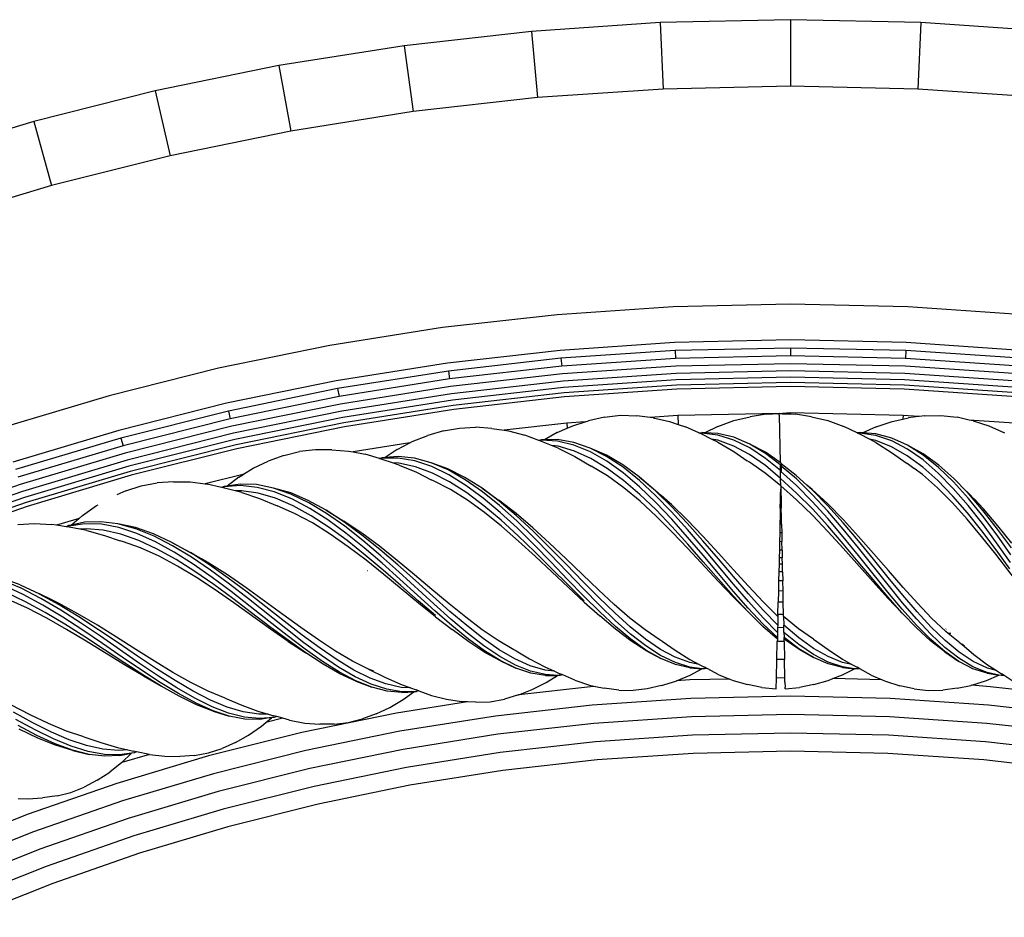
# Model space of a CAD drawing. Units: millimetres. Extents: x 0 to 1188, y 0 to 840.
# Drawn here: x 240 to 309, y 669 to 732 of the extents above; entities that cross this region are included whole.
import ezdxf

# ---------------------------------------------------------------- set-up
doc = ezdxf.new("R2010")
doc.units = ezdxf.units.MM

msp = doc.modelspace()

# ---------------------------------------------------------------- linework, layer by layer
for p, q in [((294.062, 731.625), (284.915, 731.419)), ((303.209, 731.419), (294.062, 731.625)), ((294.062, 731.625), (294.062, 726.955)), ((275.872, 730.807), (266.944, 729.798)), ((284.915, 731.419), (275.872, 730.807)), ((275.872, 730.807), (276.292, 726.156)), ((284.915, 731.419), (285.125, 726.754)), ((303.209, 731.419), (302.998, 726.754)), ((312.251, 730.807), (303.209, 731.419)), ((266.944, 729.798), (258.138, 728.4)), ((266.944, 729.798), (267.572, 725.17)), ((258.138, 728.4), (249.463, 726.622)), ((258.138, 728.4), (258.973, 723.805)), ((285.125, 726.754), (276.292, 726.156)), ((294.062, 726.955), (285.125, 726.754)), ((302.998, 726.754), (294.062, 726.955)), ((311.831, 726.156), (302.998, 726.754)), ((249.463, 726.622), (240.928, 724.474)), ((249.463, 726.622), (250.502, 722.069)), ((276.292, 726.156), (267.572, 725.17)), ((267.572, 725.17), (258.973, 723.805)), ((240.928, 724.474), (232.543, 721.964)), ((240.928, 724.474), (242.168, 719.972)), ((258.973, 723.805), (250.502, 722.069)), ((250.502, 722.069), (242.168, 719.972)), ((242.168, 719.972), (233.98, 717.521)), ((285.815, 711.461), (277.669, 710.909)), ((294.062, 711.647), (285.815, 711.461)), ((302.308, 711.461), (294.062, 711.647)), ((310.454, 710.909), (302.308, 711.461)), ((277.669, 710.909), (269.633, 710.001)), ((269.633, 710.001), (261.711, 708.743)), ((261.711, 708.743), (253.907, 707.144)), ((285.928, 708.95), (277.895, 708.406)), ((294.061, 709.133), (285.928, 708.95)), ((302.195, 708.95), (294.061, 709.133)), ((310.228, 708.406), (302.195, 708.95)), ((277.895, 708.406), (269.972, 707.51)), ((285.954, 708.388), (277.946, 707.846)), ((294.061, 708.571), (285.954, 708.388)), ((285.954, 708.388), (285.979, 707.828)), ((294.061, 708.01), (285.979, 707.828)), ((302.169, 708.388), (294.061, 708.571)), ((294.061, 708.571), (294.061, 708.01)), ((302.144, 707.828), (294.061, 708.01)), ((302.169, 708.388), (302.144, 707.828)), ((310.177, 707.846), (302.169, 708.388)), ((269.972, 707.51), (262.16, 706.27)), ((277.946, 707.846), (270.047, 706.953)), ((277.997, 707.287), (270.123, 706.397)), ((277.946, 707.846), (277.997, 707.287)), ((285.979, 707.828), (277.997, 707.287)), ((286.003, 707.287), (278.045, 706.748)), ((294.061, 707.468), (286.003, 707.287)), ((302.12, 707.287), (294.061, 707.468)), ((310.078, 706.748), (302.12, 707.287)), ((310.126, 707.287), (302.144, 707.828)), ((253.907, 707.144), (246.231, 705.212)), ((270.047, 706.953), (262.261, 705.717)), ((270.047, 706.953), (270.123, 706.397)), ((278.045, 706.748), (270.196, 705.86)), ((286.026, 706.783), (278.091, 706.246)), ((294.061, 706.964), (286.026, 706.783)), ((302.097, 706.783), (294.061, 706.964)), ((310.032, 706.246), (302.097, 706.783)), ((262.16, 706.27), (254.467, 704.694)), ((270.123, 706.397), (262.361, 705.165)), ((278.091, 706.246), (270.264, 705.361)), ((286.046, 706.335), (278.131, 705.799)), ((286.063, 705.96), (278.165, 705.425)), ((294.061, 706.515), (286.046, 706.335)), ((294.061, 706.14), (286.063, 705.96)), ((302.077, 706.335), (294.061, 706.515)), ((302.06, 705.96), (294.061, 706.14)), ((309.958, 705.425), (302.06, 705.96)), ((309.992, 705.799), (302.077, 706.335)), ((246.231, 705.212), (238.691, 702.956)), ((262.261, 705.717), (254.592, 704.146)), ((262.261, 705.717), (262.361, 705.165)), ((270.196, 705.86), (262.458, 704.632)), ((270.264, 705.361), (262.548, 704.136)), ((278.131, 705.799), (270.324, 704.916)), ((278.165, 705.425), (270.374, 704.545)), ((286.076, 705.677), (278.19, 705.143)), ((294.061, 705.857), (286.076, 705.677)), ((302.047, 705.677), (294.061, 705.857)), ((309.933, 705.143), (302.047, 705.677)), ((254.467, 704.694), (246.899, 702.789)), ((262.361, 705.165), (254.717, 703.599)), ((262.458, 704.632), (254.837, 703.071)), ((270.324, 704.916), (262.629, 703.695)), ((270.374, 704.545), (262.696, 703.326)), ((278.19, 705.143), (270.413, 704.264)), ((254.592, 704.146), (247.048, 702.247)), ((254.592, 704.146), (254.717, 703.599)), ((262.548, 704.136), (254.949, 702.579)), ((270.413, 704.264), (262.747, 703.047)), ((281.006, 703.717), (282.137, 703.843)), ((282.137, 703.843), (283.275, 703.819)), ((286.159, 703.829), (284.202, 703.696)), ((293.271, 703.973), (286.159, 703.829)), ((286.159, 703.829), (286.187, 703.205)), ((292.357, 703.923), (291.22, 703.746)), ((292.357, 703.923), (293.271, 703.973)), ((293.274, 703.855), (293.271, 703.973)), ((293.271, 703.973), (293.382, 703.968)), ((293.274, 703.855), (293.345, 700.532)), ((293.382, 703.968), (293.493, 703.973)), ((293.382, 703.968), (293.493, 703.954)), ((294.061, 704.007), (293.493, 703.973)), ((293.493, 703.954), (293.493, 703.973)), ((293.493, 703.954), (294.061, 703.937)), ((301.964, 703.829), (294.061, 704.007)), ((294.061, 704.007), (294.061, 703.937)), ((294.061, 703.937), (294.408, 703.922)), ((295.545, 703.744), (294.408, 703.922)), ((301.964, 703.829), (301.952, 703.575)), ((303.061, 703.754), (301.964, 703.829)), ((303.49, 703.811), (304.628, 703.834)), ((304.628, 703.834), (305.758, 703.707)), ((254.717, 703.599), (247.197, 701.706)), ((262.629, 703.695), (255.049, 702.142)), ((262.696, 703.326), (255.132, 701.776)), ((278.357, 703.301), (273.953, 702.803)), ((279.64, 703.387), (278.357, 703.301)), ((278.357, 703.301), (278.389, 702.945)), ((278.77, 703.114), (279.64, 703.387)), ((279.64, 703.387), (279.884, 703.464)), ((281.006, 703.717), (279.884, 703.464)), ((284.202, 703.696), (283.275, 703.819)), ((284.415, 703.668), (284.202, 703.696)), ((284.415, 703.668), (285.556, 703.42)), ((285.556, 703.42), (286.187, 703.205)), ((286.187, 703.205), (286.696, 703.033)), ((288.954, 703.059), (290.085, 703.472)), ((290.085, 703.472), (291.22, 703.746)), ((295.545, 703.744), (296.679, 703.469)), ((296.679, 703.469), (297.81, 703.055)), ((300.068, 703.028), (301.209, 703.413)), ((301.209, 703.413), (301.952, 703.575)), ((301.952, 703.575), (302.349, 703.661)), ((303.061, 703.754), (302.349, 703.661)), ((303.101, 703.752), (303.061, 703.754)), ((303.49, 703.811), (303.101, 703.752)), ((306.611, 703.514), (305.758, 703.707)), ((309.766, 703.301), (306.611, 703.514)), ((306.881, 703.453), (306.611, 703.514)), ((306.881, 703.453), (307.994, 703.102)), ((246.899, 702.789), (239.465, 700.564)), ((254.837, 703.071), (247.341, 701.184)), ((254.949, 702.579), (247.474, 700.698)), ((262.747, 703.047), (255.196, 701.5)), ((269.695, 702.748), (268.592, 702.42)), ((269.695, 702.748), (270.815, 702.951)), ((270.815, 702.951), (271.952, 703.002)), ((273.1, 702.929), (271.952, 703.002)), ((273.1, 702.929), (273.953, 702.803)), ((273.953, 702.803), (274.255, 702.758)), ((274.255, 702.758), (275.418, 702.449)), ((276.389, 702.085), (275.418, 702.449)), ((277.67, 702.626), (276.788, 702.126)), ((277.67, 702.626), (278.389, 702.945)), ((278.389, 702.945), (278.77, 703.114)), ((287.623, 702.613), (286.696, 703.033)), ((287.623, 702.613), (287.83, 702.631)), ((287.671, 702.591), (287.623, 702.613)), ((287.83, 702.601), (287.671, 702.591)), ((287.831, 702.519), (287.671, 702.591)), ((288.041, 702.619), (287.83, 702.631)), ((288.957, 702.458), (287.83, 702.601)), ((288.516, 702.179), (287.831, 702.519)), ((288.954, 703.059), (288.041, 702.619)), ((288.957, 702.57), (288.041, 702.619)), ((290.082, 702.301), (288.957, 702.57)), ((290.082, 702.107), (288.957, 702.458)), ((298.744, 702.605), (297.81, 703.055)), ((298.934, 702.626), (298.744, 702.605)), ((298.774, 702.59), (298.744, 702.605)), ((298.933, 702.596), (298.774, 702.59)), ((298.932, 702.514), (298.774, 702.59)), ((299.607, 702.159), (298.932, 702.514)), ((300.057, 702.426), (298.933, 702.596)), ((299.145, 702.61), (298.934, 702.626)), ((300.068, 703.028), (299.145, 702.61)), ((300.059, 702.54), (299.145, 702.61)), ((301.178, 702.243), (300.059, 702.54)), ((307.994, 703.102), (309.094, 702.614)), ((247.048, 702.247), (239.638, 700.029)), ((247.048, 702.247), (247.197, 701.706)), ((255.049, 702.142), (247.593, 700.265)), ((255.132, 701.776), (247.693, 699.904)), ((267.323, 701.901), (263.361, 701.272)), ((266.44, 701.436), (267.323, 701.901)), ((267.323, 701.901), (267.505, 701.996)), ((267.505, 701.996), (268.592, 702.42)), ((276.577, 702.123), (276.389, 702.085)), ((276.42, 702.073), (276.389, 702.085)), ((276.579, 702.094), (276.42, 702.073)), ((276.585, 702.011), (276.42, 702.073)), ((276.788, 702.126), (276.577, 702.123)), ((277.713, 702.027), (276.579, 702.094)), ((277.289, 701.72), (276.585, 702.011)), ((277.705, 702.139), (276.788, 702.126)), ((278.846, 701.946), (277.705, 702.139)), ((278.859, 701.752), (277.713, 702.027)), ((279.996, 701.548), (278.846, 701.946)), ((280.012, 701.279), (278.859, 701.752)), ((288.959, 702.097), (288.516, 702.179)), ((288.96, 701.96), (288.516, 702.179)), ((290.081, 701.688), (288.959, 702.097)), ((288.96, 701.96), (290.08, 701.299)), ((291.203, 701.828), (290.082, 702.301)), ((291.2, 701.557), (290.082, 702.107)), ((292.314, 701.162), (291.203, 701.828)), ((292.315, 701.248), (291.203, 701.828)), ((300.05, 702.066), (299.607, 702.159)), ((300.048, 701.928), (299.607, 702.159)), ((300.048, 701.928), (301.152, 701.242)), ((301.162, 701.631), (300.05, 702.066)), ((301.173, 702.049), (300.057, 702.426)), ((302.278, 701.474), (301.173, 702.049)), ((302.287, 701.743), (301.178, 702.243)), ((247.197, 701.706), (239.811, 699.495)), ((247.341, 701.184), (239.977, 698.98)), ((255.196, 701.5), (247.768, 699.63)), ((258.475, 701.021), (259.579, 701.298)), ((260.709, 701.427), (259.579, 701.298)), ((261.86, 701.431), (260.709, 701.427)), ((261.86, 701.431), (263.024, 701.337)), ((263.024, 701.337), (263.361, 701.272)), ((263.361, 701.272), (264.205, 701.107)), ((265.199, 700.81), (264.205, 701.107)), ((266.44, 701.436), (265.593, 700.878)), ((277.739, 701.667), (277.289, 701.72)), ((277.749, 701.529), (277.289, 701.72)), ((278.886, 701.335), (277.739, 701.667)), ((277.749, 701.529), (278.911, 700.946)), ((280.039, 700.814), (278.886, 701.335)), ((281.149, 700.959), (279.996, 701.548)), ((281.145, 701.045), (279.996, 701.548)), ((281.167, 700.621), (280.012, 701.279)), ((290.08, 701.299), (291.031, 700.642)), ((291.196, 701.092), (290.081, 701.688)), ((292.301, 700.321), (291.196, 701.092)), ((292.308, 700.823), (291.2, 701.557)), ((293.412, 700.321), (292.314, 701.162)), ((293.345, 700.532), (292.315, 701.248)), ((301.152, 701.242), (302.246, 700.472)), ((302.263, 701.008), (301.162, 701.631)), ((303.369, 700.713), (302.278, 701.474)), ((303.382, 701.052), (302.287, 701.743)), ((303.385, 701.138), (302.287, 701.743)), ((304.468, 700.353), (303.385, 701.138)), ((247.474, 700.698), (240.133, 698.5)), ((256.34, 700.124), (257.397, 700.62)), ((258.475, 701.021), (257.397, 700.62)), ((265.383, 700.86), (265.199, 700.81)), ((265.232, 700.8), (265.199, 700.81)), ((265.387, 700.831), (265.232, 700.8)), ((265.399, 700.75), (265.232, 700.8)), ((265.593, 700.878), (265.383, 700.86)), ((266.523, 700.84), (265.387, 700.831)), ((266.122, 700.506), (265.399, 700.75)), ((266.508, 700.953), (265.593, 700.878)), ((266.573, 700.483), (266.122, 700.506)), ((266.592, 700.347), (266.122, 700.506)), ((267.659, 700.836), (266.508, 700.953)), ((267.685, 700.643), (266.523, 700.84)), ((267.74, 700.229), (266.573, 700.483)), ((268.833, 700.517), (267.659, 700.836)), ((268.867, 700.25), (267.685, 700.643)), ((270.023, 700.007), (268.833, 700.517)), ((270.013, 700.092), (268.833, 700.517)), ((278.911, 700.946), (280.07, 700.278)), ((281.193, 700.12), (280.039, 700.814)), ((282.294, 700.361), (281.145, 701.045)), ((282.302, 700.195), (281.149, 700.959)), ((282.32, 699.795), (281.167, 700.621)), ((291.192, 700.555), (291.031, 700.642)), ((292.293, 699.792), (291.192, 700.555)), ((293.357, 699.959), (292.308, 700.823)), ((293.416, 700.489), (293.345, 700.532)), ((293.415, 700.435), (293.412, 700.321)), ((293.415, 700.435), (293.416, 700.489)), ((294.471, 699.618), (293.415, 700.435)), ((302.724, 700.11), (302.246, 700.472)), ((303.349, 700.212), (302.263, 701.008)), ((304.442, 699.786), (303.369, 700.713)), ((304.46, 700.185), (303.382, 701.052)), ((247.593, 700.265), (240.271, 698.073)), ((247.693, 699.904), (240.386, 697.716)), ((255.607, 699.696), (252.971, 699.033)), ((255.315, 699.493), (255.612, 699.676)), ((255.664, 699.708), (255.607, 699.696)), ((255.607, 699.696), (255.612, 699.676)), ((255.612, 699.676), (255.664, 699.708)), ((255.664, 699.708), (256.34, 700.124)), ((266.592, 700.347), (267.792, 699.844)), ((268.925, 699.787), (267.74, 700.229)), ((267.792, 699.844), (268.821, 699.32)), ((270.063, 699.67), (268.867, 700.25)), ((270.123, 699.172), (268.925, 699.787)), ((271.206, 699.487), (270.013, 700.092)), ((271.224, 699.321), (270.023, 700.007)), ((281.22, 699.591), (280.07, 700.278)), ((282.343, 699.27), (281.193, 700.12)), ((283.44, 699.518), (282.294, 700.361)), ((283.449, 699.273), (282.302, 700.195)), ((283.466, 698.823), (282.32, 699.795)), ((291.189, 700.282), (291.177, 700.282)), ((293.38, 698.886), (292.293, 699.792)), ((293.369, 699.415), (292.301, 700.321)), ((293.357, 699.959), (293.35, 700.325)), ((293.358, 699.921), (293.357, 699.959)), ((294.482, 698.922), (293.358, 699.921)), ((293.369, 699.415), (293.358, 699.921)), ((293.411, 700.277), (293.403, 699.921)), ((293.412, 700.321), (293.411, 700.277)), ((294.475, 699.373), (293.411, 700.277)), ((302.744, 700.108), (302.724, 700.11)), ((303.328, 699.682), (302.744, 700.108)), ((304.395, 698.752), (303.328, 699.682)), ((304.418, 699.261), (303.349, 700.212)), ((305.495, 698.714), (304.442, 699.786)), ((305.519, 699.164), (304.46, 700.185)), ((305.532, 699.409), (304.468, 700.353)), ((239.977, 698.98), (232.752, 696.466)), ((247.768, 699.63), (240.473, 697.447)), ((248.479, 698.895), (249.598, 699.099)), ((250.746, 699.181), (249.598, 699.099)), ((250.746, 699.181), (251.913, 699.166)), ((251.913, 699.166), (252.971, 699.033)), ((252.971, 699.033), (253.107, 699.016)), ((254.12, 698.785), (253.107, 699.016)), ((255.315, 699.493), (254.507, 698.879)), ((255.415, 699.016), (254.507, 698.879)), ((256.572, 698.977), (255.415, 699.016)), ((268.993, 699.255), (268.821, 699.32)), ((270.186, 698.646), (268.993, 699.255)), ((271.269, 698.923), (270.063, 699.67)), ((271.328, 698.402), (270.123, 699.172)), ((272.405, 698.723), (271.206, 699.487)), ((272.431, 698.479), (271.224, 699.321)), ((282.366, 698.76), (281.22, 699.591)), ((283.487, 698.287), (282.343, 699.27)), ((284.578, 698.537), (283.44, 699.518)), ((283.44, 699.518), (284.577, 698.571)), ((284.588, 698.22), (283.449, 699.273)), ((293.37, 699.396), (293.369, 699.415)), ((293.38, 698.886), (293.37, 699.396)), ((294.489, 698.386), (293.37, 699.396)), ((295.214, 698.947), (294.471, 699.618)), ((295.589, 698.293), (294.475, 699.373)), ((305.467, 698.178), (304.418, 699.261)), ((306.558, 698.012), (305.519, 699.164)), ((306.438, 698.471), (305.532, 699.409)), ((240.133, 698.5), (232.928, 695.993)), ((247.396, 698.545), (246.75, 698.253)), ((247.396, 698.545), (248.479, 698.895)), ((254.299, 698.848), (254.12, 698.785)), ((254.152, 698.778), (254.12, 698.785)), ((254.305, 698.819), (254.152, 698.778)), ((254.323, 698.739), (254.152, 698.778)), ((254.507, 698.879), (254.299, 698.848)), ((255.439, 698.905), (254.305, 698.819)), ((255.061, 698.544), (254.323, 698.739)), ((255.512, 698.552), (255.061, 698.544)), ((255.541, 698.417), (255.061, 698.544)), ((256.611, 698.786), (255.439, 698.905)), ((256.694, 698.376), (255.512, 698.552)), ((255.541, 698.417), (256.771, 697.995)), ((257.765, 698.738), (256.572, 698.977)), ((257.816, 698.472), (256.611, 698.786)), ((257.906, 698.015), (256.694, 698.376)), ((258.987, 698.309), (257.765, 698.738)), ((258.971, 698.392), (257.765, 698.738)), ((259.049, 697.975), (257.816, 698.472)), ((260.201, 697.87), (258.971, 698.392)), ((260.231, 697.705), (258.987, 698.309)), ((271.385, 697.894), (270.186, 698.646)), ((272.479, 698.031), (271.269, 698.923)), ((272.535, 697.497), (271.328, 698.402)), ((273.607, 697.82), (272.405, 698.723)), ((272.405, 698.723), (273.604, 697.854)), ((273.638, 697.505), (272.431, 698.479)), ((283.505, 697.81), (282.366, 698.76)), ((284.603, 697.729), (283.466, 698.823)), ((284.991, 698.205), (284.577, 698.571)), ((284.924, 698.2), (284.578, 698.537)), ((293.359, 697.915), (293.371, 698.458)), ((293.38, 698.886), (293.371, 698.458)), ((293.39, 698.458), (293.371, 698.458)), ((293.4, 697.979), (293.371, 698.458)), ((294.496, 697.909), (293.38, 698.886)), ((293.38, 698.886), (293.39, 698.458)), ((293.39, 698.458), (293.4, 697.979)), ((295.592, 697.802), (294.482, 698.922)), ((295.597, 697.269), (294.489, 698.386)), ((295.585, 698.644), (295.214, 698.947)), ((295.586, 698.61), (295.214, 698.947)), ((296.687, 697.624), (295.585, 698.644)), ((296.687, 697.489), (295.586, 698.61)), ((296.688, 697.109), (295.589, 698.293)), ((305.442, 697.701), (304.395, 698.752)), ((306.528, 697.522), (305.495, 698.714)), ((306.464, 698.469), (306.438, 698.471)), ((306.576, 698.328), (306.464, 698.469)), ((306.579, 698.362), (306.464, 698.469)), ((307.599, 697.136), (306.576, 698.328)), ((306.949, 697.947), (306.579, 698.362)), ((240.271, 698.073), (233.085, 695.573)), ((240.386, 697.716), (233.216, 695.221)), ((256.771, 697.995), (258.009, 697.489)), ((259.142, 697.482), (257.906, 698.015)), ((260.303, 697.312), (259.049, 697.975)), ((261.45, 697.187), (260.201, 697.87)), ((261.492, 696.946), (260.231, 697.705)), ((272.586, 697.022), (271.385, 697.894)), ((273.687, 697.016), (272.479, 698.031)), ((274.793, 696.938), (273.604, 697.854)), ((274.805, 696.804), (273.607, 697.82)), ((284.62, 697.196), (283.487, 698.287)), ((284.634, 696.763), (283.505, 697.81)), ((285.714, 697.062), (284.588, 698.22)), ((285.727, 696.543), (284.603, 697.729)), ((284.991, 698.205), (284.924, 698.2)), ((285.448, 697.692), (284.924, 698.2)), ((285.562, 697.7), (284.991, 698.205)), ((285.562, 697.7), (285.448, 697.692)), ((285.705, 697.443), (285.448, 697.692)), ((285.702, 697.577), (285.562, 697.7)), ((293.346, 697.321), (293.359, 697.915)), ((293.401, 697.916), (293.359, 697.915)), ((293.4, 697.979), (293.401, 697.916)), ((293.401, 697.916), (293.414, 697.322)), ((295.6, 696.835), (294.496, 697.909)), ((296.688, 696.59), (295.592, 697.802)), ((297.774, 696.516), (296.687, 697.624)), ((306.471, 696.556), (305.442, 697.701)), ((306.497, 696.989), (305.467, 698.178)), ((307.559, 696.767), (306.558, 698.012)), ((306.972, 697.945), (306.949, 697.947)), ((307.608, 697.27), (306.972, 697.945)), ((240.473, 697.447), (233.315, 694.956)), ((244.346, 696.807), (245.326, 697.506)), ((245.326, 697.506), (245.439, 697.569)), ((259.24, 696.961), (258.009, 697.489)), ((260.397, 696.794), (259.142, 697.482)), ((260.488, 696.292), (259.24, 696.961)), ((261.57, 696.502), (260.303, 697.312)), ((262.709, 696.368), (261.45, 697.187)), ((261.45, 697.187), (262.704, 696.401)), ((262.762, 696.055), (261.492, 696.946)), ((273.739, 696.485), (272.535, 697.497)), ((273.782, 696.054), (272.586, 697.022)), ((274.84, 696.425), (273.638, 697.505)), ((274.888, 695.908), (273.687, 697.016)), ((275.976, 695.933), (274.793, 696.938)), ((285.74, 696.025), (284.62, 697.196)), ((286.814, 696.494), (285.702, 697.577)), ((286.818, 696.263), (285.705, 697.443)), ((286.826, 695.827), (285.714, 697.062)), ((293.346, 697.321), (293.334, 696.787)), ((293.414, 697.322), (293.346, 697.321)), ((293.415, 697.235), (293.414, 697.322)), ((293.425, 696.789), (293.415, 697.235)), ((296.688, 696.072), (295.597, 697.269)), ((297.772, 696.284), (296.687, 697.489)), ((297.77, 695.848), (296.688, 697.109)), ((307.506, 695.721), (306.497, 696.989)), ((307.541, 696.238), (306.528, 697.522)), ((308.602, 695.86), (307.599, 697.136)), ((308.619, 696.091), (307.608, 697.27)), ((239.809, 696.188), (240.974, 696.252)), ((240.974, 696.252), (242.176, 696.182)), ((244.116, 696.606), (242.518, 696.128)), ((244.509, 696.228), (243.384, 696.067)), ((244.116, 696.606), (243.583, 696.141)), ((244.478, 696.337), (243.583, 696.141)), ((244.346, 696.807), (244.116, 696.606)), ((245.635, 696.376), (244.478, 696.337)), ((245.686, 696.19), (244.509, 696.228)), ((246.841, 696.218), (245.635, 696.376)), ((248.089, 695.872), (246.841, 696.218)), ((248.067, 695.955), (246.841, 696.218)), ((261.662, 695.973), (260.397, 696.794)), ((261.744, 695.503), (260.488, 696.292)), ((262.843, 695.571), (261.57, 696.502)), ((263.952, 695.567), (262.704, 696.401)), ((263.973, 695.434), (262.709, 696.368)), ((274.936, 695.392), (273.739, 696.485)), ((275.996, 695.701), (274.805, 696.804)), ((276.033, 695.268), (274.84, 696.425)), ((285.75, 695.646), (284.634, 696.763)), ((286.836, 695.294), (285.727, 696.543)), ((287.913, 695.351), (286.814, 696.494)), ((287.917, 695.027), (286.818, 696.263)), ((293.334, 696.787), (293.321, 696.2)), ((293.425, 696.789), (293.334, 696.787)), ((293.435, 696.345), (293.425, 696.789)), ((293.438, 696.203), (293.435, 696.345)), ((296.689, 695.693), (295.6, 696.835)), ((297.767, 695.314), (296.688, 696.59)), ((298.841, 695.023), (297.772, 696.284)), ((298.845, 695.346), (297.774, 696.516)), ((307.481, 695.343), (306.471, 696.556)), ((308.531, 694.893), (307.541, 696.238)), ((307.575, 696.766), (307.559, 696.767)), ((308.57, 695.426), (307.575, 696.766)), ((242.518, 696.128), (242.176, 696.182)), ((243.199, 696.02), (242.518, 696.128)), ((243.376, 696.096), (243.199, 696.02)), ((243.233, 696.015), (243.199, 696.02)), ((243.384, 696.067), (243.233, 696.015)), ((243.407, 695.988), (243.233, 696.015)), ((243.583, 696.141), (243.376, 696.096)), ((244.154, 695.843), (243.407, 695.988)), ((244.606, 695.882), (244.154, 695.843)), ((244.644, 695.749), (244.154, 695.843)), ((245.797, 695.786), (244.606, 695.882)), ((244.644, 695.749), (245.9, 695.41)), ((246.911, 695.957), (245.686, 696.19)), ((247.03, 695.507), (245.797, 695.786)), ((248.174, 695.544), (246.911, 695.957)), ((249.331, 695.516), (248.067, 695.955)), ((249.371, 695.353), (248.089, 695.872)), ((249.469, 694.965), (248.174, 695.544)), ((262.931, 695.045), (261.662, 695.973)), ((264.033, 695.058), (262.762, 696.055)), ((264.116, 694.546), (262.843, 695.571)), ((265.199, 694.644), (263.952, 695.567)), ((274.97, 695.015), (273.782, 696.054)), ((276.078, 694.735), (274.888, 695.908)), ((277.149, 694.866), (275.976, 695.933)), ((277.174, 694.543), (275.996, 695.701)), ((286.845, 694.804), (285.74, 696.025)), ((286.851, 694.489), (285.75, 695.646)), ((287.922, 694.548), (286.826, 695.827)), ((293.307, 695.585), (293.293, 694.97)), ((293.321, 696.2), (293.307, 695.585)), ((293.451, 695.589), (293.307, 695.585)), ((293.438, 696.203), (293.321, 696.2)), ((293.438, 696.203), (293.451, 695.589)), ((293.451, 695.589), (293.464, 694.974)), ((297.765, 694.825), (296.688, 696.072)), ((297.762, 694.511), (296.689, 695.693)), ((298.835, 694.544), (297.77, 695.848)), ((308.496, 694.405), (307.506, 695.721)), ((309.583, 694.53), (308.602, 695.86)), ((309.61, 694.863), (308.619, 696.091)), ((245.9, 695.41), (246.99, 695.03)), ((247.169, 694.988), (246.99, 695.03)), ((248.3, 695.058), (247.03, 695.507)), ((248.433, 694.545), (247.169, 694.988)), ((249.598, 694.456), (248.3, 695.058)), ((250.622, 694.919), (249.331, 695.516)), ((250.68, 694.681), (249.371, 695.353)), ((250.788, 694.243), (249.469, 694.965)), ((251.934, 694.185), (250.622, 694.919)), ((250.622, 694.919), (251.926, 694.219)), ((263.003, 694.617), (261.744, 695.503)), ((264.198, 694.035), (262.931, 695.045)), ((265.235, 694.415), (263.973, 695.434)), ((265.301, 693.984), (264.033, 695.058)), ((276.12, 694.248), (274.936, 695.392)), ((276.147, 693.935), (274.97, 695.015)), ((277.212, 694.065), (276.033, 695.268)), ((278.309, 693.765), (277.149, 694.866)), ((287.928, 694.013), (286.836, 695.294)), ((288.996, 694.175), (287.913, 695.351)), ((288.998, 693.768), (287.917, 695.027)), ((293.293, 694.97), (293.28, 694.38)), ((293.464, 694.974), (293.293, 694.97)), ((293.477, 694.385), (293.464, 694.974)), ((298.829, 694.008), (297.767, 695.314)), ((299.892, 693.738), (298.841, 695.023)), ((299.9, 694.145), (298.845, 695.346)), ((308.473, 694.091), (307.481, 695.343)), ((309.503, 693.518), (308.531, 694.893)), ((309.545, 694.053), (308.57, 695.426)), ((249.722, 693.962), (248.433, 694.545)), ((250.915, 693.722), (249.598, 694.456)), ((252.007, 693.878), (250.68, 694.681)), ((252.121, 693.399), (250.788, 694.243)), ((252.171, 694.078), (251.926, 694.219)), ((252.142, 694.07), (251.934, 694.185)), ((264.258, 693.661), (263.003, 694.617)), ((265.382, 693.457), (264.116, 694.546)), ((266.442, 693.658), (265.199, 694.644)), ((266.489, 693.338), (265.235, 694.415)), ((277.254, 693.531), (276.078, 694.735)), ((277.289, 693.083), (276.12, 694.248)), ((278.338, 693.359), (277.174, 694.543)), ((287.933, 693.563), (286.845, 694.804)), ((289.006, 692.17), (286.851, 694.489)), ((290.062, 691.985), (287.922, 694.548)), ((290.064, 692.996), (288.996, 694.175)), ((293.28, 694.38), (293.268, 693.843)), ((293.477, 694.385), (293.28, 694.38)), ((293.477, 694.385), (293.488, 693.848)), ((299.863, 692.141), (297.762, 694.511)), ((298.823, 693.559), (297.765, 694.825)), ((300.914, 691.93), (298.835, 694.544)), ((300.94, 692.941), (299.9, 694.145)), ((309.467, 693.07), (308.496, 694.405)), ((251.029, 693.258), (249.722, 693.962)), ((252.244, 692.881), (250.915, 693.722)), ((253.343, 692.968), (252.007, 693.878)), ((252.171, 694.078), (252.142, 694.07)), ((253.257, 693.339), (252.142, 694.07)), ((252.697, 693.763), (252.171, 694.078)), ((252.712, 693.767), (252.697, 693.763)), ((253.227, 693.47), (252.712, 693.767)), ((254.534, 692.633), (253.227, 693.47)), ((265.457, 692.972), (264.198, 694.035)), ((265.504, 692.662), (264.258, 693.661)), ((266.558, 692.864), (265.301, 693.984)), ((266.636, 692.334), (265.382, 693.457)), ((267.673, 692.638), (266.442, 693.658)), ((278.453, 691.765), (276.147, 693.935)), ((279.519, 691.651), (277.212, 694.065)), ((278.412, 692.326), (277.254, 693.531)), ((279.453, 692.661), (278.309, 693.765)), ((289.003, 692.732), (287.928, 694.013)), ((289.005, 692.334), (287.933, 693.563)), ((290.063, 692.515), (288.998, 693.768)), ((293.268, 693.843), (293.258, 693.384)), ((293.488, 693.848), (293.268, 693.843)), ((293.498, 693.389), (293.488, 693.848)), ((299.866, 692.305), (298.823, 693.559)), ((299.873, 692.703), (298.829, 694.008)), ((300.927, 692.461), (299.892, 693.738)), ((310.409, 691.586), (308.473, 694.091)), ((252.344, 692.459), (251.029, 693.258)), ((253.46, 692.462), (252.121, 693.399)), ((253.576, 691.958), (252.244, 692.881)), ((254.585, 692.407), (253.257, 693.339)), ((254.68, 691.982), (253.343, 692.968)), ((264.378, 692.916), (264.365, 692.914)), ((266.702, 691.889), (265.457, 692.972)), ((267.729, 692.235), (266.489, 693.338)), ((269.022, 690.61), (266.558, 692.864)), ((278.441, 691.929), (277.289, 693.083)), ((279.484, 692.181), (278.338, 693.359)), ((291.115, 691.843), (290.064, 692.996)), ((293.246, 692.847), (293.232, 692.218)), ((293.258, 693.384), (293.246, 692.847)), ((293.509, 692.853), (293.246, 692.847)), ((293.498, 693.389), (293.258, 693.384)), ((293.509, 692.853), (293.498, 693.389)), ((293.509, 692.853), (293.523, 692.224)), ((301.963, 691.764), (300.94, 692.941)), ((239.971, 691.929), (238.643, 692.437)), ((240.045, 691.695), (238.694, 692.277)), ((253.661, 691.59), (252.344, 692.459)), ((254.796, 691.461), (253.46, 692.462)), ((255.84, 691.734), (254.534, 692.633)), ((255.908, 691.417), (254.585, 692.407)), ((267.951, 690.653), (265.504, 692.662)), ((267.873, 691.209), (266.636, 692.334)), ((268.889, 691.613), (267.673, 692.638)), ((268.952, 691.136), (267.729, 692.235)), ((279.551, 691.152), (278.412, 692.326)), ((280.58, 691.581), (279.453, 692.661)), ((280.611, 691.04), (279.484, 692.181)), ((290.06, 691.484), (289.003, 692.732)), ((290.06, 691.148), (289.005, 692.334)), ((290.06, 691.065), (289.006, 692.17)), ((291.11, 691.301), (290.063, 692.515)), ((293.232, 692.218), (293.216, 691.503)), ((293.523, 692.224), (293.232, 692.218)), ((293.538, 691.51), (293.523, 692.224)), ((300.89, 691.011), (299.863, 692.141)), ((300.892, 691.094), (299.866, 692.305)), ((300.901, 691.43), (299.873, 692.703)), ((301.946, 691.222), (300.927, 692.461)), ((240.182, 691.264), (238.818, 691.897)), ((240.344, 690.754), (238.98, 691.398)), ((239.971, 691.929), (241.319, 691.317)), ((241.423, 690.982), (240.045, 691.695)), ((254.903, 690.983), (253.576, 691.958)), ((254.972, 690.676), (253.661, 691.59)), ((256.01, 690.949), (254.68, 691.982)), ((256.123, 690.425), (254.796, 691.461)), ((257.137, 690.798), (255.84, 691.734)), ((257.22, 690.4), (255.908, 691.417)), ((267.928, 690.815), (266.702, 691.889)), ((270.085, 690.611), (268.889, 691.613)), ((279.573, 690.816), (278.441, 691.929)), ((279.579, 690.734), (278.453, 691.765)), ((280.643, 690.503), (279.519, 691.651)), ((281.688, 690.555), (280.58, 691.581)), ((291.102, 690.3), (290.06, 691.484)), ((291.106, 690.764), (290.062, 691.985)), ((292.153, 690.745), (291.115, 691.843)), ((293.216, 691.503), (293.199, 690.712)), ((293.538, 691.51), (293.216, 691.503)), ((293.555, 690.72), (293.538, 691.51)), ((301.914, 690.221), (300.901, 691.43)), ((301.928, 690.685), (300.914, 691.93)), ((302.974, 690.642), (301.963, 691.764)), ((240.489, 690.298), (239.138, 690.912)), ((241.568, 690.513), (240.182, 691.264)), ((241.727, 690.003), (240.344, 690.754)), ((241.339, 691.307), (241.319, 691.317)), ((241.324, 691.302), (241.319, 691.317)), ((241.339, 691.307), (241.324, 691.302)), ((241.329, 691.285), (241.324, 691.302)), ((242.707, 690.529), (241.329, 691.285)), ((241.794, 691.067), (241.339, 691.307)), ((242.817, 690.164), (241.423, 690.982)), ((241.815, 691.074), (241.794, 691.067)), ((242.668, 690.658), (241.815, 691.074)), ((256.218, 689.985), (254.903, 690.983)), ((258.619, 688.866), (256.01, 690.949)), ((258.419, 689.857), (257.137, 690.798)), ((269.088, 690.114), (267.873, 691.209)), ((269.133, 689.78), (267.928, 690.815)), ((270.154, 690.073), (268.952, 691.136)), ((280.67, 690.04), (279.551, 691.152)), ((279.579, 690.734), (280.686, 689.774)), ((281.719, 689.965), (280.611, 691.04)), ((291.099, 690.033), (290.06, 691.148)), ((290.06, 691.065), (291.099, 690.033)), ((292.135, 689.624), (291.106, 690.764)), ((292.143, 690.154), (291.11, 691.301)), ((293.177, 689.728), (292.153, 690.745)), ((293.18, 689.852), (293.199, 690.712)), ((293.555, 690.72), (293.199, 690.712)), ((293.574, 689.861), (293.555, 690.72)), ((300.89, 691.011), (301.905, 689.955)), ((301.905, 689.955), (300.892, 691.094)), ((302.931, 689.521), (301.928, 690.685)), ((302.951, 690.051), (301.946, 691.222)), ((241.855, 689.589), (240.489, 690.298)), ((242.967, 689.668), (241.568, 690.513)), ((243.118, 689.172), (241.727, 690.003)), ((244.028, 689.911), (242.668, 690.658)), ((244.094, 689.688), (242.707, 690.529)), ((244.217, 689.27), (242.817, 690.164)), ((257.548, 688.836), (254.972, 690.676)), ((257.433, 689.386), (256.123, 690.425)), ((258.514, 689.386), (257.22, 690.4)), ((269.144, 689.699), (267.951, 690.653)), ((270.221, 689.541), (269.022, 690.61)), ((270.279, 689.08), (269.088, 690.114)), ((271.261, 689.662), (270.085, 690.611)), ((271.331, 689.075), (270.154, 690.073)), ((281.746, 689.435), (280.643, 690.503)), ((281.768, 689.02), (280.67, 690.04)), ((282.779, 689.609), (281.688, 690.555)), ((292.126, 689.017), (291.099, 690.033)), ((292.129, 689.208), (291.102, 690.3)), ((293.163, 689.103), (292.143, 690.154)), ((302.914, 689.105), (301.914, 690.221)), ((303.946, 688.976), (302.951, 690.051)), ((303.974, 689.601), (302.974, 690.642)), ((243.227, 688.81), (241.855, 689.589)), ((244.369, 688.758), (242.967, 689.668)), ((245.391, 689.1), (244.028, 689.911)), ((245.481, 688.789), (244.094, 689.688)), ((257.514, 688.997), (256.218, 689.985)), ((258.719, 688.375), (257.433, 689.386)), ((259.68, 688.939), (258.419, 689.857)), ((259.784, 688.406), (258.514, 689.386)), ((269.144, 689.699), (270.313, 688.815)), ((271.394, 688.549), (270.221, 689.541)), ((272.412, 688.792), (271.261, 689.662)), ((281.778, 688.829), (280.686, 689.774)), ((282.807, 688.984), (281.719, 689.965)), ((282.83, 688.476), (281.746, 689.435)), ((283.852, 688.769), (282.779, 689.609)), ((293.152, 688.593), (292.135, 689.624)), ((293.177, 689.728), (293.163, 689.103)), ((293.18, 689.852), (293.177, 689.728)), ((293.574, 689.861), (293.18, 689.852)), ((293.577, 689.728), (293.574, 689.861)), ((294.63, 688.862), (293.577, 689.728)), ((293.577, 689.728), (293.59, 689.103)), ((302.907, 688.915), (301.905, 689.955)), ((303.923, 688.467), (302.931, 689.521)), ((304.967, 688.666), (303.974, 689.601)), ((244.507, 688.289), (243.118, 689.172)), ((244.596, 687.987), (243.227, 688.81)), ((245.614, 688.329), (244.217, 689.27)), ((245.762, 687.814), (244.369, 688.758)), ((246.748, 688.255), (245.391, 689.1)), ((246.858, 687.862), (245.481, 688.789)), ((258.786, 688.045), (257.514, 688.997)), ((258.802, 687.965), (257.548, 688.836)), ((259.887, 687.879), (258.619, 688.866)), ((260.916, 688.07), (259.68, 688.939)), ((271.443, 688.136), (270.279, 689.08)), ((271.466, 687.946), (270.313, 688.815)), ((272.482, 688.171), (271.331, 689.075)), ((273.539, 688.025), (272.412, 688.792)), ((282.846, 688.118), (281.768, 689.02)), ((282.851, 688.008), (281.778, 688.829)), ((283.877, 688.125), (282.807, 688.984)), ((284.909, 688.055), (283.852, 688.769)), ((293.141, 688.125), (292.126, 689.017)), ((293.144, 688.236), (292.129, 689.208)), ((293.159, 688.932), (293.152, 688.593)), ((293.163, 689.103), (293.159, 688.932)), ((293.593, 688.941), (293.159, 688.932)), ((294.639, 688.218), (293.59, 689.103)), ((293.593, 688.941), (293.59, 689.103)), ((293.601, 688.593), (293.593, 688.941)), ((295.669, 688.124), (294.63, 688.862)), ((303.901, 687.999), (302.907, 688.915)), ((303.907, 688.109), (302.914, 689.105)), ((304.933, 688.023), (303.946, 688.976)), ((305.135, 688.529), (304.967, 688.666)), ((304.985, 688.846), (304.976, 688.838)), ((245.886, 687.382), (244.507, 688.289)), ((247.29, 686.324), (244.596, 687.987)), ((248.357, 686.426), (245.614, 688.329)), ((248.091, 687.402), (246.748, 688.255)), ((259.976, 687.424), (258.719, 688.375)), ((260.028, 687.162), (258.786, 688.045)), ((258.802, 687.965), (260.028, 687.162)), ((261.026, 687.489), (259.784, 688.406)), ((262.124, 687.28), (260.916, 688.07)), ((272.539, 687.664), (271.394, 688.549)), ((272.58, 687.308), (271.443, 688.136)), ((272.592, 687.199), (271.466, 687.946)), ((273.607, 687.385), (272.482, 688.171)), ((274.642, 687.384), (273.539, 688.025)), ((283.895, 687.648), (282.83, 688.476)), ((283.906, 687.357), (282.846, 688.118)), ((283.907, 687.332), (282.851, 688.008)), ((284.93, 687.409), (283.877, 688.125)), ((285.058, 687.974), (284.909, 688.055)), ((285.058, 687.974), (285.956, 687.346)), ((293.109, 686.686), (293.138, 687.96)), ((293.141, 688.125), (293.138, 687.96)), ((293.614, 687.971), (293.138, 687.96)), ((293.144, 688.236), (293.141, 688.125)), ((293.152, 688.593), (293.144, 688.236)), ((294.646, 687.741), (293.601, 688.593)), ((293.601, 688.593), (293.608, 688.292)), ((293.608, 688.292), (293.609, 688.235)), ((293.611, 688.125), (293.609, 688.235)), ((294.65, 687.45), (293.609, 688.235)), ((294.651, 687.424), (293.611, 688.125)), ((293.614, 687.971), (293.611, 688.125)), ((293.614, 687.971), (293.642, 686.698)), ((295.675, 687.477), (294.639, 688.218)), ((295.669, 688.124), (296.7, 687.39)), ((304.891, 687.23), (303.901, 687.999)), ((304.893, 687.256), (303.907, 688.109)), ((304.908, 687.547), (303.923, 688.467)), ((305.917, 687.214), (304.933, 688.023)), ((305.317, 688.516), (305.135, 688.529)), ((305.955, 687.859), (305.135, 688.529)), ((247.138, 686.865), (245.762, 687.814)), ((247.246, 686.482), (245.886, 687.382)), ((248.217, 686.938), (246.858, 687.862)), ((249.411, 686.57), (248.091, 687.402)), ((261.124, 686.969), (259.887, 687.879)), ((261.201, 686.56), (259.976, 687.424)), ((262.236, 686.664), (261.026, 687.489)), ((263.3, 686.59), (262.124, 687.28)), ((273.658, 686.91), (272.539, 687.664)), ((273.688, 686.621), (272.58, 687.308)), ((274.706, 686.741), (273.607, 687.385)), ((274.796, 687.313), (274.642, 687.384)), ((274.796, 687.313), (275.734, 686.747)), ((284.943, 686.976), (283.895, 687.648)), ((284.95, 686.759), (283.906, 687.357)), ((283.907, 687.332), (284.95, 686.759)), ((285.968, 686.855), (284.93, 687.409)), ((285.956, 687.346), (286.992, 686.707)), ((295.678, 687.044), (294.646, 687.741)), ((295.68, 686.827), (294.65, 687.45)), ((294.651, 687.424), (295.68, 686.827)), ((296.7, 686.898), (295.675, 687.477)), ((296.7, 687.39), (297.72, 686.726)), ((304.891, 687.23), (305.878, 686.565)), ((305.878, 686.565), (304.893, 687.256)), ((305.891, 686.782), (304.908, 687.547)), ((305.955, 687.859), (306.097, 687.765)), ((306.286, 687.638), (306.097, 687.765)), ((306.097, 687.765), (306.934, 687.058)), ((248.489, 685.944), (247.138, 686.865)), ((249.551, 686.046), (248.217, 686.938)), ((250.703, 685.787), (249.411, 686.57)), ((261.237, 686.373), (260.028, 687.162)), ((262.327, 686.162), (261.124, 686.969)), ((262.391, 685.81), (261.201, 686.56)), ((263.411, 685.956), (262.236, 686.664)), ((264.443, 686.025), (263.3, 686.59)), ((273.691, 686.595), (272.592, 687.199)), ((274.749, 686.31), (273.658, 686.91)), ((274.77, 686.094), (273.688, 686.621)), ((273.691, 686.595), (274.77, 686.094)), ((275.78, 686.258), (274.706, 686.741)), ((275.734, 686.747), (276.811, 686.179)), ((285.978, 686.476), (284.943, 686.976)), ((285.981, 686.339), (284.95, 686.759)), ((286.996, 686.476), (285.968, 686.855)), ((286.992, 686.707), (287.649, 686.353)), ((293.081, 685.397), (293.109, 686.686)), ((293.642, 686.698), (293.109, 686.686)), ((293.669, 685.41), (293.642, 686.698)), ((296.701, 686.52), (295.678, 687.044)), ((296.701, 686.383), (295.68, 686.827)), ((297.719, 686.495), (296.7, 686.898)), ((297.72, 686.726), (298.368, 686.357)), ((306.867, 686.053), (305.878, 686.565)), ((306.876, 686.19), (305.891, 686.782)), ((306.901, 686.568), (305.917, 687.214)), ((307.89, 686.097), (306.901, 686.568)), ((306.934, 687.058), (307.907, 686.328)), ((248.578, 685.618), (247.246, 686.482)), ((248.6, 685.539), (247.29, 686.324)), ((249.689, 685.527), (248.357, 686.426)), ((249.808, 685.078), (248.489, 685.944)), ((250.851, 685.215), (249.551, 686.046)), ((262.41, 685.702), (261.237, 686.373)), ((263.493, 685.486), (262.327, 686.162)), ((264.55, 685.388), (263.411, 685.956)), ((264.808, 685.886), (264.443, 686.025)), ((264.443, 686.025), (265.576, 685.463)), ((275.815, 685.88), (274.749, 686.31)), ((275.827, 685.744), (274.77, 686.094)), ((276.831, 685.949), (275.78, 686.258)), ((276.857, 685.636), (275.815, 685.88)), ((276.811, 686.179), (277.49, 685.87)), ((277.49, 685.87), (276.831, 685.949)), ((277.49, 685.87), (277.872, 685.696)), ((287.002, 686.162), (285.978, 686.476)), ((287.003, 686.107), (285.981, 686.339)), ((287.649, 686.353), (286.996, 686.476)), ((287.833, 686.053), (287.002, 686.162)), ((287.003, 686.107), (287.833, 686.053)), ((287.012, 685.608), (287.833, 686.053)), ((287.649, 686.353), (288.018, 686.154)), ((288.019, 686.041), (287.833, 686.053)), ((288.141, 686.091), (288.018, 686.154)), ((288.141, 686.091), (288.019, 686.072)), ((288.209, 686.056), (288.019, 686.041)), ((288.209, 686.056), (288.141, 686.091)), ((289.036, 685.631), (288.209, 686.056)), ((297.717, 686.181), (296.701, 686.52)), ((297.717, 686.127), (296.701, 686.383)), ((297.714, 685.627), (298.546, 686.053)), ((298.546, 686.053), (297.717, 686.181)), ((297.717, 686.127), (298.546, 686.053)), ((298.368, 686.357), (297.719, 686.495)), ((298.368, 686.357), (298.733, 686.149)), ((298.731, 686.037), (298.546, 686.053)), ((298.921, 686.047), (298.731, 686.037)), ((298.854, 686.083), (298.732, 686.067)), ((298.854, 686.083), (298.733, 686.149)), ((298.921, 686.047), (298.854, 686.083)), ((299.738, 685.602), (298.921, 686.047)), ((307.864, 685.73), (306.867, 686.053)), ((307.867, 685.784), (306.876, 686.19)), ((308.528, 685.916), (307.89, 686.097)), ((307.907, 686.328), (308.528, 685.916)), ((308.528, 685.916), (308.878, 685.684)), ((249.877, 684.82), (248.578, 685.618)), ((248.6, 685.539), (249.877, 684.82)), ((250.984, 684.701), (249.689, 685.527)), ((251.961, 685.079), (250.703, 685.787)), ((252.113, 684.473), (250.851, 685.215)), ((263.543, 685.199), (262.391, 685.81)), ((263.548, 685.174), (262.41, 685.702)), ((264.622, 684.96), (263.493, 685.486)), ((264.658, 684.746), (263.543, 685.199)), ((263.548, 685.174), (264.658, 684.746)), ((265.654, 684.977), (264.55, 685.388)), ((265.576, 685.463), (266.688, 684.968)), ((276.862, 685.582), (275.827, 685.744)), ((277.694, 685.584), (276.857, 685.636)), ((276.862, 685.582), (277.694, 685.584)), ((276.905, 685.084), (277.694, 685.584)), ((277.881, 685.584), (277.694, 685.584)), ((278.069, 685.611), (277.872, 685.696)), ((278.069, 685.611), (277.881, 685.584)), ((278.923, 685.243), (278.069, 685.611)), ((278.923, 685.243), (279.96, 684.902)), ((285.01, 684.866), (286.01, 685.174)), ((286.01, 685.174), (286.061, 685.196)), ((286.061, 685.196), (287.012, 685.608)), ((286.997, 685.26), (286.061, 685.196)), ((289.797, 685.323), (286.997, 685.26)), ((289.036, 685.631), (289.797, 685.323)), ((289.797, 685.323), (290.048, 685.221)), ((290.048, 685.221), (291.055, 684.934)), ((293.064, 684.641), (293.081, 685.397)), ((293.669, 685.41), (293.081, 685.397)), ((293.676, 685.106), (293.669, 685.41)), ((295.695, 684.933), (296.702, 685.218)), ((296.702, 685.218), (297.033, 685.352)), ((297.033, 685.352), (297.714, 685.627)), ((300.497, 685.274), (297.033, 685.352)), ((299.738, 685.602), (300.497, 685.274)), ((300.497, 685.274), (300.74, 685.169)), ((300.74, 685.169), (301.739, 684.859)), ((306.79, 684.891), (307.827, 685.231)), ((307.827, 685.231), (308.686, 685.601)), ((307.864, 685.73), (308.686, 685.601)), ((308.686, 685.601), (307.867, 685.784)), ((308.87, 685.572), (308.686, 685.601)), ((309.059, 685.569), (308.87, 685.572)), ((309.059, 685.569), (308.878, 685.684)), ((309.845, 685.07), (309.059, 685.569)), ((251.088, 684.299), (249.808, 685.078)), ((251.136, 684.114), (249.877, 684.82)), ((252.238, 683.978), (250.984, 684.701)), ((253.18, 684.471), (251.961, 685.079)), ((253.334, 683.845), (252.113, 684.473)), ((254.359, 683.983), (253.18, 684.471)), ((265.714, 684.604), (264.622, 684.96)), ((265.736, 684.468), (264.658, 684.746)), ((266.723, 684.74), (265.654, 684.977)), ((266.771, 684.429), (265.714, 684.604)), ((266.78, 684.376), (265.736, 684.468)), ((266.688, 684.968), (267.385, 684.706)), ((267.385, 684.706), (266.723, 684.74)), ((267.385, 684.706), (267.779, 684.557)), ((267.967, 684.491), (267.779, 684.557)), ((267.87, 684.475), (267.796, 684.447)), ((267.967, 684.491), (267.87, 684.475)), ((267.967, 684.491), (268.859, 684.176)), ((280.029, 684.788), (274.979, 684.217)), ((274.979, 684.217), (275.934, 684.585)), ((275.934, 684.585), (276.905, 685.084)), ((279.96, 684.902), (280.382, 684.812)), ((280.382, 684.812), (280.029, 684.788)), ((280.382, 684.812), (280.984, 684.684)), ((282, 684.55), (280.984, 684.684)), ((282, 684.55), (283.008, 684.526)), ((284.01, 684.64), (283.008, 684.526)), ((285.01, 684.866), (284.01, 684.64)), ((292.059, 684.732), (291.055, 684.934)), ((292.059, 684.732), (293.064, 684.641)), ((293.676, 685.106), (293.683, 684.759)), ((293.686, 684.641), (293.683, 684.759)), ((293.686, 684.641), (294.69, 684.731)), ((295.695, 684.933), (294.69, 684.731)), ((302.74, 684.633), (301.739, 684.859)), ((302.74, 684.633), (303.741, 684.518)), ((303.741, 684.518), (304.75, 684.54)), ((305.766, 684.674), (304.75, 684.54)), ((305.766, 684.674), (306.732, 684.88)), ((306.79, 684.891), (306.732, 684.88)), ((308.094, 684.788), (306.79, 684.891)), ((311.147, 684.443), (308.094, 684.788)), ((252.325, 683.631), (251.088, 684.299)), ((252.352, 683.524), (251.136, 684.114)), ((253.447, 683.381), (252.238, 683.978)), ((254.509, 683.355), (253.334, 683.845)), ((254.359, 683.983), (255.527, 683.499)), ((265.921, 683.318), (266.856, 683.882)), ((267.429, 684.441), (266.771, 684.429)), ((267.429, 684.441), (266.78, 684.376)), ((266.78, 684.376), (267.611, 684.434)), ((266.856, 683.882), (267.611, 684.434)), ((267.611, 684.434), (267.429, 684.441)), ((267.624, 684.444), (267.611, 684.434)), ((267.624, 684.444), (267.796, 684.447)), ((268.859, 684.176), (269.916, 683.905)), ((269.916, 683.905), (270.952, 683.757)), ((272.983, 683.736), (273.975, 683.917)), ((274.957, 684.208), (273.975, 683.917)), ((274.957, 684.208), (274.979, 684.217)), ((287.055, 683.965), (280.145, 683.497)), ((294.061, 684.123), (287.055, 683.965)), ((301.067, 683.965), (294.061, 684.123)), ((307.978, 683.497), (301.067, 683.965)), ((240.666, 682.822), (239.324, 683.517)), ((253.516, 683.099), (252.325, 683.631)), ((253.523, 683.074), (252.352, 683.524)), ((254.609, 682.933), (253.447, 683.381)), ((254.659, 682.722), (253.516, 683.099)), ((255.638, 683.019), (254.509, 683.355)), ((255.527, 683.499), (256.67, 683.08)), ((256.67, 683.08), (257.384, 682.865)), ((264.971, 682.878), (265.921, 683.318)), ((271.384, 683.729), (266.402, 682.938)), ((271.384, 683.729), (270.952, 683.757)), ((271.975, 683.691), (271.384, 683.729)), ((271.975, 683.691), (272.983, 683.736)), ((280.145, 683.497), (273.338, 682.728)), ((314.785, 682.728), (307.978, 683.497)), ((240.852, 682.261), (239.499, 683.003)), ((241.019, 681.758), (239.671, 682.495)), ((241.968, 682.2), (240.666, 682.822)), ((253.523, 683.074), (254.659, 682.722)), ((255.723, 682.651), (254.609, 682.933)), ((255.754, 682.517), (254.659, 682.722)), ((256.721, 682.854), (255.638, 683.019)), ((256.789, 682.548), (255.723, 682.651)), ((256.801, 682.495), (255.754, 682.517)), ((257.384, 682.865), (256.721, 682.854)), ((257.451, 682.604), (256.789, 682.548)), ((257.451, 682.604), (256.801, 682.495)), ((257.22, 682.267), (257.626, 682.609)), ((258.415, 682.568), (257.22, 682.267)), ((257.384, 682.865), (257.786, 682.744)), ((257.626, 682.609), (257.451, 682.604)), ((257.626, 682.609), (257.639, 682.62)), ((257.81, 682.634), (257.639, 682.62)), ((257.992, 682.686), (257.786, 682.744)), ((257.992, 682.686), (257.81, 682.634)), ((258.415, 682.568), (257.992, 682.686)), ((258.889, 682.435), (258.415, 682.568)), ((258.889, 682.435), (259.962, 682.236)), ((266.402, 682.938), (259.742, 681.574)), ((263.033, 682.273), (264.011, 682.521)), ((264.971, 682.878), (264.011, 682.521)), ((273.338, 682.728), (266.634, 681.663)), ((287.114, 682.67), (280.262, 682.206)), ((294.061, 682.826), (287.114, 682.67)), ((301.009, 682.67), (294.061, 682.826)), ((307.861, 682.206), (301.009, 682.67)), ((241.15, 681.363), (239.821, 682.055)), ((241.211, 681.182), (239.907, 681.802)), ((242.161, 681.606), (240.852, 682.261)), ((242.319, 681.12), (241.019, 681.758)), ((243.226, 681.675), (241.968, 682.2)), ((256.015, 681.382), (256.91, 682.006)), ((256.91, 682.006), (257.22, 682.267)), ((259.962, 682.236), (261.006, 682.158)), ((262.03, 682.161), (261.006, 682.158)), ((262.03, 682.161), (263.033, 682.273)), ((280.262, 682.206), (273.513, 681.443)), ((314.61, 681.443), (307.861, 682.206)), ((242.43, 680.78), (241.15, 681.363)), ((242.464, 680.676), (241.211, 681.182)), ((243.421, 681.062), (242.161, 681.606)), ((243.565, 680.606), (242.319, 681.12)), ((244.435, 681.268), (243.226, 681.675)), ((244.627, 680.65), (243.421, 681.062)), ((244.435, 681.268), (245.633, 680.863)), ((259.742, 681.574), (253.193, 679.926)), ((255.097, 680.878), (256.015, 681.382)), ((266.634, 681.663), (260.031, 680.31)), ((273.513, 681.443), (266.866, 680.388)), ((287.172, 681.381), (280.378, 680.921)), ((294.061, 681.536), (287.172, 681.381)), ((300.951, 681.381), (294.061, 681.536)), ((307.745, 680.921), (300.951, 681.381)), ((243.654, 680.329), (242.43, 680.78)), ((243.662, 680.304), (242.464, 680.676)), ((244.755, 680.237), (243.565, 680.606)), ((244.819, 680.03), (243.654, 680.329)), ((245.775, 680.392), (244.627, 680.65)), ((245.633, 680.863), (246.802, 680.522)), ((246.867, 680.301), (245.775, 680.392)), ((246.802, 680.522), (247.527, 680.355)), ((247.527, 680.355), (246.867, 680.301)), ((247.527, 680.355), (247.938, 680.261)), ((253.204, 680.145), (254.163, 680.457)), ((255.097, 680.878), (254.163, 680.457)), ((266.866, 680.388), (260.319, 679.046)), ((280.378, 680.921), (273.687, 680.164)), ((314.436, 680.164), (307.745, 680.921)), ((243.662, 680.304), (244.819, 680.03)), ((245.885, 680.03), (244.755, 680.237)), ((245.925, 679.899), (244.819, 680.03)), ((246.956, 679.999), (245.885, 680.03)), ((246.971, 679.947), (245.925, 679.899)), ((253.193, 679.926), (246.763, 678.001)), ((247.787, 680.116), (246.956, 679.999)), ((246.971, 679.947), (247.787, 680.116)), ((247.113, 679.468), (247.787, 680.116)), ((249.057, 680.032), (247.113, 679.468)), ((247.969, 680.154), (247.787, 680.116)), ((248.147, 680.218), (247.938, 680.261)), ((248.147, 680.218), (247.969, 680.154)), ((249.057, 680.032), (248.147, 680.218)), ((249.057, 680.032), (250.142, 679.902)), ((250.142, 679.902), (251.189, 679.894)), ((252.211, 679.966), (251.189, 679.894)), ((252.211, 679.966), (253.204, 680.145)), ((260.031, 680.31), (253.537, 678.676)), ((273.687, 680.164), (267.096, 679.118)), ((280.493, 679.649), (273.858, 678.899)), ((287.23, 680.105), (280.493, 679.649)), ((294.061, 680.259), (287.23, 680.105)), ((300.893, 680.105), (294.061, 680.259)), ((307.63, 679.649), (300.893, 680.105)), ((314.264, 678.899), (307.63, 679.649)), ((247.113, 679.468), (246.262, 678.784)), ((260.319, 679.046), (253.881, 677.426)), ((267.096, 679.118), (260.606, 677.789)), ((245.38, 678.22), (246.262, 678.784)), ((253.537, 678.676), (247.162, 676.768)), ((273.858, 678.899), (267.325, 677.862)), ((246.763, 678.001), (240.453, 675.805)), ((243.54, 677.361), (244.476, 677.737)), ((245.38, 678.22), (244.476, 677.737)), ((260.606, 677.789), (254.224, 676.182)), ((267.325, 677.862), (260.89, 676.544)), ((239.834, 676.945), (240.502, 676.913)), ((240.502, 676.913), (241.547, 676.975)), ((242.562, 677.115), (241.547, 676.975)), ((242.562, 677.115), (243.54, 677.361)), ((253.881, 677.426), (247.561, 675.534)), ((247.162, 676.768), (240.906, 674.591)), ((254.224, 676.182), (247.958, 674.307)), ((260.89, 676.544), (254.563, 674.951)), ((240.453, 675.805), (234.269, 673.345)), ((247.561, 675.534), (241.358, 673.376)), ((254.563, 674.951), (248.351, 673.092)), ((240.906, 674.591), (234.774, 672.151)), ((247.958, 674.307), (241.809, 672.167)), ((241.358, 673.376), (235.28, 670.958)), ((248.351, 673.092), (242.255, 670.97)), ((241.809, 672.167), (235.783, 669.769)), ((242.255, 670.97), (236.281, 668.594))]:
    msp.add_line(p, q)

doc.saveas('drawing.dxf')
